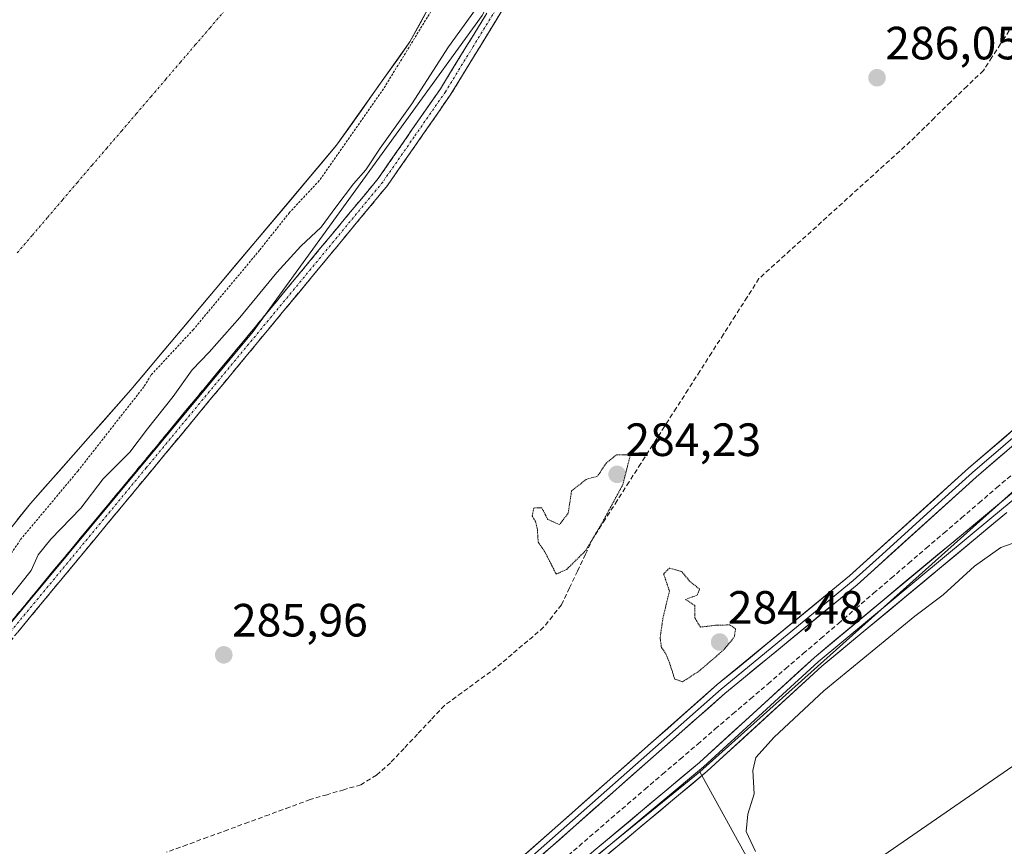
# Model space of a CAD drawing. Units: metres. Extents: x 592454 to 594522, y 4678160 to 4680491.
# Drawn here: x 593307 to 593518, y 4679705 to 4679883 of the extents above; entities that cross this region are included whole.
import ezdxf
from ezdxf.enums import TextEntityAlignment as Align

# ---------------------------------------------------------------- set-up
doc = ezdxf.new("R2010")
doc.units = ezdxf.units.M
doc.header["$MEASUREMENT"] = 0
for name, pattern in [('TRAZO_Y_PUNTO', [1, 0.5, -0.25, 0, -0.25]), ('TRAZOS', [0.75, 0.5, -0.25]), ('TRAZOS2', [0.375, 0.25, -0.125]), ('TRAZOSX2', [1.5, 1, -0.5])]:
    doc.linetypes.add(name, pattern=pattern)
for name, color, linetype, lineweight in [('Arbolado forestal CxS', 92, 'Continuous', 0), ('Camino', 19, 'TRAZOSX2', 0), ('Camino Cxs', 19, 'Continuous', 0), ('Camino eje', 19, 'TRAZO_Y_PUNTO', 0), ('Carátula', 7, 'Continuous', 5), ('Corriente artificial lineal', 5, 'TRAZOSX2', 13), ('Corriente natural Cxs', 5, 'Continuous', 13), ('Corriente natural eje', 5, 'TRAZO_Y_PUNTO', 0), ('Corriente natural superficial', 5, 'Continuous', 13), ('Cultivos herbáceos CxS', 92, 'Continuous', 0), ('Cultivos leñosos CxS', 92, 'Continuous', 0), ('Curva de nivel auxiliar', 36, 'TRAZOS', 0), ('Curva de nivel normal', 36, 'Continuous', 0), ('Curva de nivel normal depresión', 36, 'TRAZOS2', 0), ('Layer 0', 7, 'Continuous', 0), ('Pastizal CxS', 92, 'Continuous', 0), ('Punto de cota en terreno', 7, 'Continuous', 0), ('Rótulo de punto de cota en terreno', 19, 'Continuous', 0), ('Suelo desnudo CxS', 43, 'Continuous', 0)]:
    doc.layers.add(name, color=color, linetype=linetype, lineweight=lineweight)
doc.styles.add('Arial', font='txt', dxfattribs={"height": 0.2})

# ---------------------------------------------------------------- blocks, each defined once
blk = doc.blocks.new('*U151')
at = {"layer": 'Cultivos leñosos CxS', "color": 92, "linetype": 'Continuous', "lineweight": 0}
blk.add_polyline3d([(593470.7649, 4679688.4233, 285.0897), (593452.7599, 4679721.1611, 285.8627), (593525.0503, 4679785.9193, 286.0488), (593543.3223, 4679766.9503, 285.3617), (593666.7995, 4679845.1737, 285.5203), (593668.8291, 4679843.9247, 285.5951), (593674.2515, 4679833.8669, 285.7587), (593676.1975, 4679822.3769, 285.1675), (593683.9259, 4679821.4677, 286.1256), (593696.6673, 4679806.9057, 286.0358), (593700.3073, 4679786.8833, 285.9094), (593585.0773, 4679706.2249, 285.2433), (593549.4411, 4679742.7505, 285.201), (593470.7649, 4679688.4233, 285.0897)], close=True, dxfattribs=at)
blk = doc.blocks.new('*U153')
at = {"layer": 'Arbolado forestal CxS', "color": 92, "linetype": 'Continuous', "lineweight": 0}
blk.add_polyline3d([(593203.8901, 4679653.0701, 282.4898), (593283.6401, 4679746.8901, 283.2151), (593309.1001, 4679778.7501, 282.7239), (593330.6201, 4679803.1401, 283.0586), (593374.7801, 4679855.6501, 283.3022), (593390.5501, 4679877.8601, 283.493), (593415.2701, 4679923.1001, 283.1053), (593446.9001, 4679993.0001, 283.6882), (593459.2401, 4680022.2401, 282.9928), (593478.3101, 4680057.7601, 283.2194), (593483.5296, 4680068.7702, 283.3431), (593481.3639, 4680041.7049, 288.0661), (593464.8789, 4680004.2409, 288.3272), (593452.8453, 4679973.0717, 287.0397), (593410.4917, 4679892.0043, 285.5822), (593406.0681, 4679883.5371, 285.5015), (593356.8881, 4679815.6707, 285.8651), (593243.6257, 4679679.4751, 285.847)], dxfattribs=at)
blk = doc.blocks.new('*U155')
at = {"layer": 'Suelo desnudo CxS', "color": 43, "linetype": 'Continuous', "lineweight": 0}
blk.add_polyline3d([(593415.2701, 4679923.1001, 283.1053), (593390.5501, 4679877.8601, 283.493), (593374.7801, 4679855.6501, 283.3022), (593330.6201, 4679803.1401, 283.0586), (593309.1001, 4679778.7501, 282.7239), (593283.6401, 4679746.8901, 283.2151), (593203.8901, 4679653.0701, 282.4898)], dxfattribs=at)
blk = doc.blocks.new('*U158')
at = {"layer": 'Corriente natural Cxs', "color": 5, "linetype": 'Continuous', "lineweight": 13}
blk.add_polyline3d([(593395.04, 4679886.09, 282.71), (593392.8, 4679881.97, 282.72), (593390.55, 4679877.86, 282.64), (593387.92, 4679874.16, 282.83), (593385.29, 4679870.46, 282.7), (593382.67, 4679866.76, 282.8), (593380.04, 4679863.05, 282.36), (593377.41, 4679859.35, 282.29), (593374.78, 4679855.65, 282.47), (593371.63, 4679851.9, 282.44), (593368.47, 4679848.15, 282.37), (593365.32, 4679844.4, 282.34), (593362.16, 4679840.65, 282.31), (593359.01, 4679836.9, 282.29), (593355.85, 4679833.15, 282.36), (593352.7, 4679829.4, 282.53), (593349.55, 4679825.64, 282.69), (593346.39, 4679821.89, 282.97), (593343.24, 4679818.14, 282.89), (593340.08, 4679814.39, 282.51), (593336.93, 4679810.64, 282.33), (593333.77, 4679806.89, 282.5), (593330.62, 4679803.14, 282.31), (593327.55, 4679799.66, 282.5), (593324.47, 4679796.17, 282.78), (593321.4, 4679792.69, 283.11), (593318.32, 4679789.2, 282.95), (593315.25, 4679785.72, 282.7), (593312.17, 4679782.23, 282.16), (593309.1, 4679778.75, 281.99), (593306.27, 4679775.21, 282.07)], dxfattribs=at)
blk = doc.blocks.new('5PATER')
at = {"layer": 'Carátula', "linetype": 'Continuous', "lineweight": 5}
h = blk.add_hatch(color=250, dxfattribs=at)
edge = h.paths.add_edge_path()
edge.add_ellipse((0, 0.01), major_axis=(-1.33, -1.34), ratio=0.999422, start_angle=0, end_angle=360)

msp = doc.modelspace()

# ---------------------------------------------------------------- linework, layer by layer
at = {"layer": 'Arbolado forestal CxS', "color": 92, "linetype": 'Continuous', "lineweight": 0}
for points in [[(593483.53, 4680068.77, 283.34), (593481.36, 4680041.7, 288.07), (593464.88, 4680004.24, 288.33), (593452.85, 4679973.07, 287.04), (593410.49, 4679892, 285.58), (593406.07, 4679883.54, 285.5), (593356.89, 4679815.67, 285.87), (593243.63, 4679679.48, 285.85), (593155.06, 4679573.2, 285.92), (593101.9, 4679509.92, 285.46), (593065.02, 4679460.07, 285.42), (593009.94, 4679400.87, 286.03), (592953.45, 4679342.1, 285.15)], [(593483.53, 4680068.77, 283.34), (593478.31, 4680057.76, 283.22), (593459.24, 4680022.24, 282.99), (593446.9, 4679993, 283.69), (593415.27, 4679923.1, 283.11), (593390.55, 4679877.86, 283.49), (593374.78, 4679855.65, 283.3), (593330.62, 4679803.14, 283.06), (593309.1, 4679778.75, 282.72), (593283.64, 4679746.89, 283.22), (593203.89, 4679653.07, 282.49)]]:
    msp.add_polyline3d(points, dxfattribs=at)
at = {"layer": 'Camino', "color": 19, "linetype": 'TRAZOSX2', "lineweight": 0}
for points in [[(593232.88, 4679665.1), (593282.22, 4679725.87), (593383.71, 4679848.51), (593397.1, 4679867.81), (593408.98, 4679887.2), (593420.24, 4679906.6), (593440.97, 4679952.33), (593454.15, 4679979.42), (593471.21, 4680011.23), (593500.49, 4680070.35), (593507.48, 4680090.5), (593511.87, 4680107.08), (593514.46, 4680124.34), (593515.06, 4680137.98), (593513.82, 4680151), (593508.7, 4680165.48), (593497.8, 4680190.56), (593494.28, 4680203.29)], [(593500.61, 4680064.95), (593473.44, 4680010.09), (593456.38, 4679978.29), (593443.23, 4679951.26), (593422.47, 4679905.45), (593411.13, 4679885.92), (593399.2, 4679866.44), (593385.7, 4679847), (593284.16, 4679724.29), (593234.8, 4679663.49), (593158.43, 4679574.73), (593133.9, 4679542.82), (593130.1, 4679540.22), (593051.94, 4679440.54)]]:
    msp.add_lwpolyline(points, dxfattribs=at)
at = {"layer": 'Camino Cxs', "color": 19, "linetype": 'Continuous', "lineweight": 0}
for points in [[(593411.13, 4679885.92, 285.55), (593408.74, 4679882.02, 285.47), (593406.36, 4679878.13, 285.57), (593403.97, 4679874.23, 285.49), (593401.59, 4679870.34, 285.51), (593399.2, 4679866.44, 285.57), (593396.5, 4679862.55, 285.55), (593393.8, 4679858.66, 285.53), (593391.1, 4679854.78, 285.56), (593388.4, 4679850.89, 285.57), (593385.7, 4679847, 285.59), (593382.53, 4679843.17, 285.69), (593379.35, 4679839.33, 285.61), (593376.18, 4679835.5, 285.68), (593373.01, 4679831.66, 285.71), (593369.83, 4679827.83, 285.73), (593366.66, 4679823.99, 285.83), (593363.49, 4679820.16, 285.87), (593360.32, 4679816.32, 285.84), (593357.14, 4679812.49, 285.93), (593353.97, 4679808.65, 285.92), (593350.8, 4679804.82, 285.87), (593347.62, 4679800.98, 285.98), (593344.45, 4679797.15, 285.94), (593341.28, 4679793.31, 286.03), (593338.1, 4679789.48, 286), (593334.93, 4679785.65, 285.96), (593331.76, 4679781.81, 286), (593328.58, 4679777.98, 286), (593325.41, 4679774.14, 285.97), (593322.24, 4679770.31, 285.96), (593319.06, 4679766.47, 285.96), (593315.89, 4679762.64, 285.97), (593312.72, 4679758.8, 286.03), (593309.55, 4679754.97, 285.99), (593306.37, 4679751.13, 286.04)], [(593304.42, 4679752.7, 285.93), (593307.59, 4679756.53, 286.06), (593310.76, 4679760.36, 285.9), (593313.94, 4679764.2, 285.87), (593317.11, 4679768.03, 286.06), (593320.28, 4679771.86, 285.86), (593323.45, 4679775.69, 285.79), (593326.62, 4679779.53, 286.19), (593329.79, 4679783.36, 286.15), (593332.97, 4679787.19, 285.92), (593336.14, 4679791.02, 285.98), (593339.31, 4679794.86, 285.81), (593342.48, 4679798.69, 286.02), (593345.65, 4679802.52, 285.95), (593348.82, 4679806.35, 285.85), (593351.99, 4679810.19, 285.92), (593355.17, 4679814.02, 285.83), (593358.34, 4679817.85, 285.78), (593361.51, 4679821.68, 286.03), (593364.68, 4679825.52, 285.77), (593367.85, 4679829.35, 285.83), (593371.02, 4679833.18, 285.83), (593374.2, 4679837.01, 285.46), (593377.37, 4679840.85, 285.55), (593380.54, 4679844.68, 285.52), (593383.71, 4679848.51, 285.5), (593386.39, 4679852.37, 285.62), (593389.07, 4679856.23, 285.33), (593391.74, 4679860.09, 285.62), (593394.42, 4679863.95, 285.46), (593397.1, 4679867.81, 285.9), (593399.48, 4679871.69, 285.41), (593401.85, 4679875.57, 285.52), (593404.23, 4679879.44, 285.37), (593406.6, 4679883.32, 285.48)]]:
    msp.add_polyline3d(points, dxfattribs=at)
at = {"layer": 'Camino eje', "color": 19, "linetype": 'TRAZO_Y_PUNTO', "lineweight": 0}
msp.add_lwpolyline([(593499.68, 4680065.9), (593472.33, 4680010.66), (593463.8, 4679994.76), (593455.27, 4679978.86), (593442.1, 4679951.8), (593431.74, 4679928.93), (593421.36, 4679906.03), (593410.06, 4679886.56), (593404.12, 4679876.87), (593398.15, 4679867.13), (593391.46, 4679857.48), (593384.71, 4679847.76), (593333.94, 4679786.4), (593283.19, 4679725.08), (593233.84, 4679664.3), (593157.46, 4679575.52), (593133.03, 4679543.74), (593131.13, 4679542.44), (593129.24, 4679541.14), (593050.72, 4679441.01)], dxfattribs=at)
at = {"layer": 'Corriente artificial lineal', "color": 5, "linetype": 'TRAZOSX2', "lineweight": 13}
for points in [[(593519.15, 4679880.27, 286.02), (593517.29, 4679877.41, 286.04), (593515.44, 4679874.56, 285.96), (593513.59, 4679871.7, 285.97), (593510.08, 4679868.32, 286.03), (593506.57, 4679864.94, 286.05), (593503.07, 4679861.57, 286.09), (593501.03, 4679859.51, 286.15), (593498.99, 4679857.45, 286.2), (593495.63, 4679854.41, 286.2), (593492.28, 4679851.36, 286.09), (593488.92, 4679848.32, 285.97), (593485.57, 4679845.28, 286.05), (593482.21, 4679842.23, 286.27), (593478.86, 4679839.19, 286.1), (593475.5, 4679836.15, 286.05), (593472.15, 4679833.11, 286.03), (593468.79, 4679830.06, 285.89), (593465.44, 4679827.02, 285.8), (593462.9, 4679823.05, 285.79), (593460.37, 4679819.08, 285.8), (593457.83, 4679815.11, 286.25), (593455.3, 4679811.15, 286.34), (593452.76, 4679807.18, 286.37), (593450.23, 4679803.21, 286), (593447.69, 4679799.24, 285.94), (593445.15, 4679795.27, 285.8), (593442.62, 4679791.3, 285.64), (593440.08, 4679787.33, 285.51), (593437.55, 4679783.37, 284.83), (593435.01, 4679779.4, 285.22), (593432.48, 4679775.43, 285.2), (593429.94, 4679771.46, 285.23), (593428.22, 4679767.85, 285.13), (593426.5, 4679764.24, 285.15), (593424.78, 4679760.62, 285.47), (593423.06, 4679757.01, 285.72), (593421.15, 4679754.59, 285.9), (593419.23, 4679752.17, 285.79), (593415.84, 4679749.28, 285.66), (593412.44, 4679746.4, 285.76), (593409.05, 4679743.51, 285.97), (593405.35, 4679740.81, 286.01), (593401.65, 4679738.1, 286.08), (593397.95, 4679735.4, 286.09), (593395.06, 4679732.33, 286.13), (593392.17, 4679729.25, 286.26), (593389.27, 4679726.18, 286.31), (593386.38, 4679723.1, 286.31), (593383.37, 4679720.44, 286.27), (593380, 4679718.38, 286.21), (593376.37, 4679717.31, 286.24), (593372.74, 4679716.24, 286.24), (593369.11, 4679715.17, 286.29), (593364.71, 4679713.56, 286.3), (593360.3, 4679711.94, 286.41), (593355.9, 4679710.33, 286.21), (593351.49, 4679708.71, 286.19), (593347.09, 4679707.1, 286.14), (593342.68, 4679705.48, 286.19), (593338.28, 4679703.87, 286.22)], [(593423.37, 4679702.23, 286.97), (593426.83, 4679705.22, 286.85), (593430.29, 4679708.2, 286.95), (593433.75, 4679711.19, 286.96), (593437.21, 4679714.17, 286.86), (593440.98, 4679717.41, 286.78), (593444.76, 4679720.64, 286.62), (593448.53, 4679723.88, 286.51), (593452.3, 4679727.11, 286.88), (593456.07, 4679730.35, 286.57), (593459.85, 4679733.58, 286.84), (593463.62, 4679736.82, 286.84), (593467.39, 4679740.06, 286.63), (593471.16, 4679743.29, 286.56), (593474.94, 4679746.53, 286.76), (593478.71, 4679749.76, 286.63), (593482.48, 4679753, 286.47), (593486.25, 4679756.23, 286.47), (593490.03, 4679759.47, 286.27), (593493.8, 4679762.71, 286.55), (593497.57, 4679765.94, 286.58), (593501.34, 4679769.18, 286.21), (593505.12, 4679772.41, 286.4), (593508.89, 4679775.65, 286.42), (593512.66, 4679778.88, 286.14), (593516.43, 4679782.12, 286.45), (593520.21, 4679785.35, 286.62)]]:
    msp.add_polyline3d(points, dxfattribs=at)
at = {"layer": 'Corriente natural eje', "color": 5, "linetype": 'TRAZO_Y_PUNTO', "lineweight": 0}
msp.add_polyline3d([(593350.81, 4679884.59, 282.45), (593347.65, 4679880.9, 282.4), (593344.48, 4679877.21, 282.35), (593341.32, 4679873.52, 282.28), (593338.16, 4679869.83, 282.2), (593335, 4679866.14, 282.13), (593331.84, 4679862.45, 282.06), (593328.68, 4679858.76, 281.99), (593325.51, 4679855.07, 281.94), (593322.35, 4679851.38, 281.91), (593319.19, 4679847.69, 281.9), (593315.95, 4679843.89, 281.89), (593312.7, 4679840.09, 281.9), (593309.46, 4679836.29, 281.9), (593306.21, 4679832.49, 281.89)], dxfattribs=at)
at = {"layer": 'Corriente natural superficial', "color": 5, "linetype": 'Continuous', "lineweight": 13}
msp.add_polyline3d([(593395.04, 4679886.09, 282.71), (593392.8, 4679881.97, 282.72), (593390.55, 4679877.86, 282.64), (593387.92, 4679874.16, 282.83), (593385.29, 4679870.46, 282.7), (593382.67, 4679866.76, 282.8), (593380.04, 4679863.05, 282.36), (593377.41, 4679859.35, 282.29), (593374.78, 4679855.65, 282.47), (593371.63, 4679851.9, 282.44), (593368.47, 4679848.15, 282.37), (593365.32, 4679844.4, 282.34), (593362.16, 4679840.65, 282.31), (593359.01, 4679836.9, 282.29), (593355.85, 4679833.15, 282.36), (593352.7, 4679829.4, 282.53), (593349.55, 4679825.64, 282.69), (593346.39, 4679821.89, 282.97), (593343.24, 4679818.14, 282.89), (593340.08, 4679814.39, 282.51), (593336.93, 4679810.64, 282.33), (593333.77, 4679806.89, 282.5), (593330.62, 4679803.14, 282.31), (593327.55, 4679799.66, 282.5), (593324.47, 4679796.17, 282.78), (593321.4, 4679792.69, 283.11), (593318.32, 4679789.2, 282.95), (593315.25, 4679785.72, 282.7), (593312.17, 4679782.23, 282.16), (593309.1, 4679778.75, 281.99), (593306.27, 4679775.21, 282.07)], dxfattribs=at)
at = {"layer": 'Cultivos herbáceos CxS', "color": 92, "linetype": 'Continuous', "lineweight": 0}
for points in [[(593452.76, 4679721.16, 285.86), (593470.76, 4679688.42, 285.09), (593549.44, 4679742.75, 285.2), (593585.08, 4679706.22, 285.24), (593700.31, 4679786.88, 285.91), (593696.67, 4679806.91, 286.04), (593683.93, 4679821.47, 286.13), (593676.2, 4679822.38, 285.17), (593674.25, 4679833.87, 285.76), (593668.83, 4679843.92, 285.6), (593666.8, 4679845.17, 285.52), (593543.32, 4679766.95, 285.36), (593525.05, 4679785.92, 286.05)], [(593414.22, 4679689.79, 285.98), (593452.76, 4679721.16, 285.86), (593470.76, 4679688.42, 285.09), (593549.44, 4679742.75, 285.2)], [(593452.76, 4679721.16, 285.86), (593414.22, 4679689.79, 285.98), (593393.48, 4679683.93, 287.75)]]:
    msp.add_polyline3d(points, dxfattribs=at)
at = {"layer": 'Cultivos leñosos CxS', "color": 92, "linetype": 'Continuous', "lineweight": 0}
for points in [[(593452.76, 4679721.16, 285.86), (593470.76, 4679688.42, 285.09), (593549.44, 4679742.75, 285.2), (593585.08, 4679706.22, 285.24), (593700.31, 4679786.88, 285.91), (593696.67, 4679806.91, 286.04), (593683.93, 4679821.47, 286.13), (593676.2, 4679822.38, 285.17), (593674.25, 4679833.87, 285.76), (593668.83, 4679843.92, 285.6), (593666.8, 4679845.17, 285.52), (593543.32, 4679766.95, 285.36), (593525.05, 4679785.92, 286.05)], [(593525.05, 4679785.92, 286.05), (593452.76, 4679721.16, 285.86)]]:
    msp.add_polyline3d(points, dxfattribs=at)
at = {"layer": 'Curva de nivel auxiliar', "color": 36, "linetype": 'TRAZOS', "lineweight": 0}
msp.add_polyline3d([(593402.1, 4679895.92, 282.5), (593384.88, 4679867.78, 282.5), (593371.08, 4679848.06, 282.5), (593364.72, 4679841.26, 282.5), (593364.69, 4679841.22, 282.5), (593358.26, 4679833.12, 282.5), (593344.06, 4679816.09, 282.5), (593334.97, 4679806.31, 282.5), (593333.46, 4679803.83, 282.5), (593319.31, 4679785.76, 282.5), (593306.93, 4679770.95, 282.5), (593303.31, 4679765.49, 282.5)], dxfattribs=at)
at = {"layer": 'Curva de nivel normal', "color": 36, "linetype": 'Continuous', "lineweight": 0}
for points in [[(593302.88, 4679756.33, 285), (593309.25, 4679764.4, 285), (593310.74, 4679767.71, 285), (593313.48, 4679771.07, 285), (593319.95, 4679777.75, 285), (593324.7, 4679784.08, 285), (593330.42, 4679789.75, 285), (593334.22, 4679794.75, 285), (593339.7, 4679801.75, 285), (593343.8, 4679807.46, 285), (593347.45, 4679811.27, 285), (593354.07, 4679818.7, 285), (593361.96, 4679828.37, 285), (593367.12, 4679833.98, 285), (593371.5, 4679838.07, 285), (593374.62, 4679842.4, 285), (593378.4, 4679847.4, 285), (593381.08, 4679850.4, 285), (593384.18, 4679855.02, 285), (593390.94, 4679864.54, 285), (593398.81, 4679876.78, 285), (593404.59, 4679884.79, 285)], [(593524.08, 4679771.66, 285), (593517.34, 4679769.34, 285), (593511.68, 4679765.31, 285), (593504.93, 4679759.12, 285), (593498.91, 4679754.58, 285), (593479.34, 4679738.56, 285), (593468.72, 4679728.61, 285), (593464.79, 4679724.22, 285), (593464.12, 4679721.42, 285), (593464.39, 4679716.42, 285), (593463.06, 4679712.04, 285), (593462.67, 4679708.34, 285), (593464.68, 4679704.02, 285)]]:
    msp.add_polyline3d(points, dxfattribs=at)
at = {"layer": 'Curva de nivel normal depresión', "color": 36, "linetype": 'TRAZOS2', "lineweight": 0}
for points in [[(593421.92, 4679763.59, 285), (593424.19, 4679764.61, 285), (593428.28, 4679768.68, 285), (593431.92, 4679774.84, 285), (593436.22, 4679782.8, 285), (593437.83, 4679789.16, 285), (593434.84, 4679789.23, 285), (593432.75, 4679787.49, 285), (593430.75, 4679784.61, 285), (593428.36, 4679783.92, 285), (593425.22, 4679781.47, 285), (593424.5, 4679776.66, 285), (593422.62, 4679774.23, 285), (593420.11, 4679775.34, 285), (593418.84, 4679777.82, 285), (593417.12, 4679777.78, 285), (593416.77, 4679776.09, 285), (593417.51, 4679774.83, 285), (593417.9, 4679773.07, 285), (593418.06, 4679770.46, 285), (593419.58, 4679768.2, 285), (593421.92, 4679763.59, 285)], [(593449.03, 4679740.46, 285), (593452.56, 4679742.74, 285), (593457.95, 4679747.41, 285), (593460.12, 4679750.07, 285), (593460.41, 4679751.82, 285), (593459.2, 4679752.67, 285), (593456.45, 4679752.66, 285), (593452.86, 4679752.21, 285), (593451.66, 4679754.19, 285), (593451.64, 4679756.85, 285), (593449.68, 4679758.16, 285), (593452.14, 4679759.06, 285), (593452.71, 4679760.35, 285), (593450.56, 4679762.08, 285), (593448.86, 4679764.14, 285), (593446.24, 4679764.89, 285), (593444.98, 4679763.65, 285), (593446.22, 4679759.97, 285), (593444.83, 4679754.16, 285), (593444.23, 4679749.89, 285), (593444.51, 4679747.84, 285), (593445.46, 4679746.5, 285), (593446.44, 4679743.95, 285), (593447.36, 4679741.06, 285), (593449.03, 4679740.46, 285)]]:
    msp.add_polyline3d(points, dxfattribs=at)
at = {"layer": 'Layer 0', "linetype": 'Continuous', "lineweight": 0}
for points in [[(593661.67, 4679883.4), (593654.91, 4679888.2), (593645.06, 4679892.77), (593634.32, 4679892.38), (593626.92, 4679887.31), (593622.05, 4679881.04), (593595.07, 4679855.73), (593512.08, 4679784.44), (593486.48, 4679761.3), (593458.12, 4679737.97), (593412.14, 4679697.34), (593402.17, 4679687.88)], [(593399.33, 4679688.64), (593410.46, 4679699.18), (593456.5, 4679739.87), (593484.85, 4679763.19), (593510.42, 4679786.32), (593593.39, 4679857.59), (593620.22, 4679882.74), (593624.53, 4679888.09)], [(593626.44, 4679888.96), (593625.69, 4679887.53), (593623.29, 4679884.57), (593621.14, 4679881.89), (593617.41, 4679878.4), (593604, 4679865.83), (593594.23, 4679856.66), (593511.25, 4679785.38), (593504.7, 4679779.46), (593491.92, 4679767.9), (593485.67, 4679762.25), (593457.31, 4679738.92), (593411.3, 4679698.26), (593406.32, 4679693.53), (593400.75, 4679688.26)], [(593410.49, 4679684.43), (593415.58, 4679692.11), (593452.68, 4679723.14), (593477.32, 4679745.7), (593526.42, 4679786.55), (593579.5, 4679833.69), (593594.2, 4679844.19), (593609.14, 4679852.22), (593632.65, 4679860.45), (593666.31, 4679870.57)], [(593523.25, 4679782.29), (593515.39, 4679775.75), (593478.14, 4679744.76), (593461.11, 4679729.17), (593453.51, 4679722.2), (593417.63, 4679692.2), (593417.11, 4679691.34), (593416.3, 4679690.11), (593414.64, 4679687.42), (593412.91, 4679684.81), (593411.98, 4679682.34)], [(593518.61, 4679776.8), (593478.96, 4679743.82), (593454.33, 4679721.26), (593419.67, 4679692.28), (593418.64, 4679690.56), (593415.33, 4679685.18), (593414.24, 4679681.24), (593414.15, 4679679.29)]]:
    msp.add_lwpolyline(points, dxfattribs=at)
for points in [[(593414, 4679702.31, 287.24), (593417.54, 4679705.44, 287.19), (593421.08, 4679708.57, 287.33), (593424.63, 4679711.7, 287.15), (593428.17, 4679714.83, 287.35), (593431.71, 4679717.96, 287.16), (593435.25, 4679721.09, 287.02), (593438.79, 4679724.22, 287.03), (593442.33, 4679727.35, 286.75), (593445.88, 4679730.48, 286.95), (593449.42, 4679733.61, 287.07), (593452.96, 4679736.74, 287.25), (593456.5, 4679739.87, 287.32), (593460.04, 4679742.79, 287.36), (593463.59, 4679745.7, 287.23), (593467.13, 4679748.62, 287.45), (593470.68, 4679751.53, 287.62), (593474.22, 4679754.45, 287.59), (593477.76, 4679757.36, 287.5), (593481.31, 4679760.28, 287.71), (593484.85, 4679763.19, 287.71), (593488.5, 4679766.49, 287.89), (593492.16, 4679769.8, 287.79), (593495.81, 4679773.1, 287.87), (593499.46, 4679776.41, 287.77), (593503.11, 4679779.71, 287.76), (593506.77, 4679783.02, 287.98), (593510.42, 4679786.32, 287.67), (593514.19, 4679789.56, 287.76), (593517.96, 4679792.8, 288), (593521.73, 4679796.04, 287.78)], [(593519.62, 4679790.92, 287.76), (593515.85, 4679787.68, 287.8), (593512.08, 4679784.44, 287.79), (593508.42, 4679781.13, 287.58), (593504.77, 4679777.83, 287.71), (593501.11, 4679774.52, 287.65), (593497.45, 4679771.22, 287.54), (593493.79, 4679767.91, 287.58), (593490.14, 4679764.61, 287.54), (593486.48, 4679761.3, 287.52), (593482.94, 4679758.38, 287.63), (593479.39, 4679755.47, 287.39), (593475.85, 4679752.55, 287.67), (593472.3, 4679749.64, 287.74), (593468.76, 4679746.72, 287.45), (593465.21, 4679743.8, 287.63), (593461.67, 4679740.89, 287.74), (593458.12, 4679737.97, 287.72), (593454.58, 4679734.84, 287.64), (593451.05, 4679731.72, 287.61), (593447.51, 4679728.59, 287.68), (593443.97, 4679725.47, 287.2), (593440.44, 4679722.34, 287.49), (593436.9, 4679719.22, 287.62), (593433.36, 4679716.09, 287.41), (593429.82, 4679712.97, 287.68), (593426.29, 4679709.84, 287.64), (593422.75, 4679706.72, 287.5), (593419.21, 4679703.59, 287.78)], [(593430.42, 4679704.52, 286.3), (593434.13, 4679707.63, 286.24), (593437.84, 4679710.73, 286.19), (593441.55, 4679713.83, 285.99), (593445.26, 4679716.93, 285.99), (593448.97, 4679720.04, 286.04), (593452.68, 4679723.14, 285.88), (593456.2, 4679726.36, 285.91), (593459.72, 4679729.59, 286.12), (593463.24, 4679732.81, 286.18), (593466.76, 4679736.03, 286.16), (593470.28, 4679739.25, 286.11), (593473.8, 4679742.48, 286.19), (593477.32, 4679745.7, 286.24), (593481.1, 4679748.84, 286), (593484.87, 4679751.98, 285.92), (593488.65, 4679755.13, 286.01), (593492.43, 4679758.27, 285.65), (593496.2, 4679761.41, 286.1), (593499.98, 4679764.55, 286.18), (593503.76, 4679767.7, 286.01), (593507.54, 4679770.84, 286.04), (593511.31, 4679773.98, 285.97), (593515.09, 4679777.12, 285.98), (593518.87, 4679780.27, 286.1)], [(593518.61, 4679776.8, 285.86), (593515, 4679773.8, 285.96), (593511.4, 4679770.8, 285.78), (593507.79, 4679767.8, 285.91), (593504.19, 4679764.81, 285.83), (593500.59, 4679761.81, 285.93), (593496.98, 4679758.81, 286.04), (593493.38, 4679755.81, 285.73), (593489.77, 4679752.81, 285.82), (593486.17, 4679749.82, 285.71), (593482.56, 4679746.82, 285.65), (593478.96, 4679743.82, 285.77), (593475.44, 4679740.6, 285.93), (593471.92, 4679737.37, 285.75), (593468.4, 4679734.15, 285.83), (593464.89, 4679730.93, 285.78), (593461.37, 4679727.71, 285.89), (593457.85, 4679724.48, 285.8), (593454.33, 4679721.26, 285.89), (593450.86, 4679718.36, 285.97), (593447.4, 4679715.46, 285.75), (593443.93, 4679712.57, 285.71), (593440.47, 4679709.67, 285.63), (593437, 4679706.77, 285.66), (593433.53, 4679703.87, 285.71)]]:
    msp.add_polyline3d(points, dxfattribs=at)
at = {"layer": 'Pastizal CxS', "color": 92, "linetype": 'Continuous', "lineweight": 0}
for points in [[(593243.63, 4679679.48, 285.85), (593356.89, 4679815.67, 285.87), (593406.07, 4679883.54, 285.5), (593410.49, 4679892, 285.58), (593452.85, 4679973.07, 287.04), (593464.88, 4680004.24, 288.33), (593481.36, 4680041.7, 288.07), (593483.53, 4680068.77, 283.34), (593485.53, 4680072.99, 283.94), (593483.92, 4680073.63, 283.83), (593476.81, 4680076.46, 284.7), (593478.59, 4680082.23, 288.04), (593478.96, 4680083.43, 287.96), (593479.91, 4680086.77, 287.58), (593484.44, 4680096.75, 288.55), (593488.92, 4680107.55, 288.14), (593488.92, 4680107.56, 288.14), (593491.13, 4680112.18, 288.26), (593492.65, 4680115.38, 288.33), (593502.93, 4680111.45, 287.84), (593502.97, 4680111.43, 287.85), (593502.97, 4680111.44, 287.85), (593515.83, 4680110.64, 288.59), (593519.49, 4680128.92, 288.69)], [(593483.53, 4680068.77, 283.34), (593481.36, 4680041.7, 288.07), (593464.88, 4680004.24, 288.33), (593452.85, 4679973.07, 287.04), (593410.49, 4679892, 285.58), (593406.07, 4679883.54, 285.5), (593356.89, 4679815.67, 285.87), (593243.63, 4679679.48, 285.85), (593155.06, 4679573.2, 285.92), (593101.9, 4679509.92, 285.46), (593065.02, 4679460.07, 285.42), (593009.94, 4679400.87, 286.03), (592953.45, 4679342.1, 285.15)], [(593525.05, 4679785.92, 286.05), (593452.76, 4679721.16, 285.86), (593414.22, 4679689.79, 285.98)], [(593525.05, 4679785.92, 286.05), (593452.76, 4679721.16, 285.86)], [(593452.76, 4679721.16, 285.86), (593414.22, 4679689.79, 285.98), (593393.48, 4679683.93, 287.75)]]:
    msp.add_polyline3d(points, dxfattribs=at)
at = {"layer": 'Suelo desnudo CxS', "color": 43, "linetype": 'Continuous', "lineweight": 0}
msp.add_polyline3d([(593483.53, 4680068.77, 283.34), (593478.31, 4680057.76, 283.22), (593459.24, 4680022.24, 282.99), (593446.9, 4679993, 283.69), (593415.27, 4679923.1, 283.11), (593390.55, 4679877.86, 283.49), (593374.78, 4679855.65, 283.3), (593330.62, 4679803.14, 283.06), (593309.1, 4679778.75, 282.72), (593283.64, 4679746.89, 283.22), (593203.89, 4679653.07, 282.49)], dxfattribs=at)

# ---------------------------------------------------------------- block references
at = {"layer": 'Arbolado forestal CxS', "color": 92, "linetype": 'Continuous', "lineweight": 0}
msp.add_blockref('*U153', (0, 0), dxfattribs=at)
at = {"layer": 'Corriente natural Cxs', "color": 5, "linetype": 'Continuous', "lineweight": 13}
msp.add_blockref('*U158', (0, 0), dxfattribs=at)
at = {"layer": 'Cultivos leñosos CxS', "color": 92, "linetype": 'Continuous', "lineweight": 0}
msp.add_blockref('*U151', (0, 0), dxfattribs=at)
at = {"layer": 'Punto de cota en terreno', "linetype": 'Continuous', "lineweight": 0}
for p in [(593490.77, 4679870.15, 286.05), (593435, 4679785, 284.23), (593457, 4679749, 284.48), (593350.59, 4679746.25, 285.96)]:
    msp.add_blockref('5PATER', p, dxfattribs=at)
at = {"layer": 'Suelo desnudo CxS', "color": 43, "linetype": 'Continuous', "lineweight": 0}
msp.add_blockref('*U155', (0, 0), dxfattribs=at)

# ---------------------------------------------------------------- texts
at = {"layer": 'Rótulo de punto de cota en terreno', "color": 19, "linetype": 'Continuous', "lineweight": 0, "style": 'Arial'}
for s, p in [('286,05', (593492.53, 4679871.91)), ('284,23', (593436.76, 4679786.76)), ('284,48', (593458.76, 4679750.76)), ('285,96', (593352.35, 4679748.01))]:
    msp.add_text(s, height=7, dxfattribs=at).set_placement(p, align=Align.BOTTOM_LEFT)

doc.saveas('drawing.dxf')
